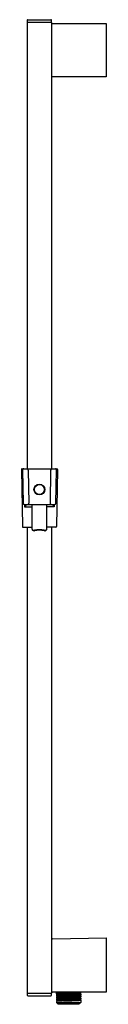
# Model space of a CAD drawing. Units: inches. Extents: x 3534.2 to 3537, y 127.8 to 159.7.
import ezdxf

# ---------------------------------------------------------------- set-up
doc = ezdxf.new("R2010")
doc.units = ezdxf.units.IN
doc.header["$LTSCALE"] = 0.64311
doc.header["$MEASUREMENT"] = 0
doc.layers.get('0').update_dxf_attribs({"color": 255, "linetype": 'CONTINUOUS'})
doc.layers.get('Defpoints').update_dxf_attribs({"linetype": 'CONTINUOUS'})
doc.styles.get("Standard").update_dxf_attribs({"font": 'txt', "width": 0.8})

msp = doc.modelspace()

# ---------------------------------------------------------------- linework, layer by layer
for p, q in [((3534.425, 159.707), (3534.425, 159.648)), ((3534.425, 159.648), (3535.212, 159.648)), ((3534.444, 159.727), (3535.192, 159.727)), ((3535.212, 159.648), (3535.212, 159.707)), ((3534.425, 159.638), (3534.425, 145.16)), ((3535.212, 159.638), (3535.212, 145.16)), ((3535.232, 159.609), (3536.984, 159.609)), ((3536.984, 159.609), (3536.984, 157.877)), ((3536.984, 157.877), (3535.232, 157.877)), ((3534.236, 145.14), (3534.268, 143.29)), ((3534.256, 145.16), (3535.381, 145.16)), ((3534.268, 145.12), (3534.287, 144.046)), ((3534.455, 145.122), (3534.474, 144.046)), ((3535.182, 145.122), (3535.163, 144.046)), ((3535.35, 144.046), (3535.369, 145.12)), ((3535.401, 145.14), (3535.368, 143.29)), ((3534.326, 144.007), (3535.311, 144.007)), ((3534.337, 144.007), (3534.338, 143.929)), ((3534.399, 144.007), (3534.338, 143.929)), ((3534.573, 144.007), (3534.573, 143.219)), ((3535.063, 143.219), (3535.063, 144.007)), ((3535.238, 144.007), (3535.299, 143.929)), ((3535.3, 144.007), (3535.299, 143.929)), ((3534.338, 143.929), (3534.573, 143.929)), ((3535.299, 143.929), (3535.063, 143.929)), ((3534.288, 143.27), (3534.573, 143.27)), ((3534.425, 143.27), (3534.425, 128.162)), ((3535.349, 143.27), (3535.063, 143.27)), ((3535.212, 143.27), (3535.212, 128.162)), ((3535.251, 129.925), (3536.984, 129.956)), ((3536.984, 129.956), (3536.984, 128.192)), ((3534.425, 128.152), (3534.425, 128.093)), ((3535.212, 128.152), (3534.425, 128.152)), ((3534.444, 128.074), (3535.192, 128.074)), ((3535.212, 128.093), (3535.212, 128.152)), ((3536.984, 128.192), (3535.252, 128.192)), ((3535.37, 128.178), (3535.392, 128.192)), ((3535.37, 128.142), (3535.37, 128.178)), ((3535.4, 128.125), (3535.37, 128.142)), ((3535.37, 128.107), (3535.4, 128.125)), ((3535.37, 128.107), (3535.37, 128.071)), ((3535.37, 128.071), (3535.4, 128.053)), ((3535.401, 128.054), (3535.37, 128.035)), ((3536.157, 128.178), (3536.127, 128.16)), ((3536.127, 128.16), (3536.157, 128.143)), ((3536.127, 128.089), (3536.157, 128.071)), ((3536.157, 128.107), (3536.131, 128.091)), ((3536.157, 128.192), (3536.157, 128.178)), ((3536.157, 128.143), (3536.157, 128.107)), ((3536.157, 128.071), (3536.157, 128.035)), ((3535.37, 128.035), (3535.37, 128)), ((3535.37, 128), (3535.4, 127.982)), ((3535.401, 127.982), (3535.37, 127.964)), ((3535.37, 127.964), (3535.37, 127.928)), ((3535.37, 127.928), (3535.4, 127.91)), ((3535.401, 127.911), (3535.37, 127.893)), ((3535.37, 127.893), (3535.37, 127.857)), ((3535.37, 127.857), (3535.429, 127.798)), ((3535.37, 127.857), (3536.157, 127.857)), ((3536.098, 127.798), (3535.429, 127.798)), ((3536.157, 127.857), (3536.098, 127.798)), ((3536.157, 128.035), (3536.127, 128.018)), ((3536.127, 128.018), (3536.157, 128)), ((3536.157, 127.964), (3536.127, 127.946)), ((3536.127, 127.946), (3536.157, 127.928)), ((3536.157, 128), (3536.157, 127.964)), ((3536.157, 127.928), (3536.157, 127.857))]:
    msp.add_line(p, q)
for radius in [0.177, 0.16]:
    msp.add_circle((3534.819, 144.491), radius)
for centre, radius, start, end in [((3534.444, 159.707), 0.0197, 90, 180), ((3534.435, 159.638), 0.00984, 90, 180), ((3535.192, 159.707), 0.0197, 360, 90), ((3535.202, 159.638), 0.00984, 0, 90), ((3535.274, 159.563), 0.062, 132.6403, 174.2296), ((3535.232, 157.896), 0.0197, 182.7905, 270), ((3534.256, 145.14), 0.0197, 90, 181), ((3534.307, 145.121), 0.039, 89.4194, 181.2417), ((3534.416, 145.121), 0.039, 0.7474, 90.5536), ((3535.221, 145.121), 0.039, 89.3986, 179.2511), ((3535.33, 145.121), 0.039, 358.7583, 90.581), ((3535.381, 145.14), 0.0197, 358.9288, 90), ((3534.326, 144.046), 0.0394, 181, 270), ((3534.434, 144.046), 0.0394, 270.3948, 0.014), ((3535.203, 144.046), 0.0394, 180.0024, 269.3665), ((3535.311, 144.046), 0.0394, 270, 359), ((3534.288, 143.29), 0.0197, 181, 270), ((3534.637, 143.236), 0.0635, 182.5921, 247.3481), ((3534.638, 143.219), 0.0643, 180.3559, 222.619), ((3534.643, 143.224), 0.0719, 222.9428, 270.1109), ((3534.644, 143.253), 0.0826, 247.3481, 280.4696), ((3534.643, 143.232), 0.0792, 270.1081, 281.5198), ((3534.818, 142.423), 0.766, 78.0041, 101.9967), ((3534.818, 142.403), 0.768, 78.0103, 101.9898), ((3534.992, 143.251), 0.0806, 259.5313, 302.5663), ((3534.993, 143.227), 0.0745, 258.12, 270.2286), ((3534.994, 143.227), 0.0743, 270.0523, 280.761), ((3534.995, 143.222), 0.0694, 280.2486, 321.7783), ((3535.003, 143.234), 0.0602, 302.5663, 359.0561), ((3534.999, 143.219), 0.0644, 321.7783, 359.6025), ((3535.349, 143.29), 0.0197, 270, 359.0042), ((3535.252, 129.885), 0.0394, 91.0219, 178.5624), ((3534.435, 128.162), 0.00984, 180, 270), ((3534.444, 128.093), 0.0197, 180, 270), ((3535.192, 128.093), 0.0197, 270, 360), ((3535.202, 128.162), 0.00984, 270, 360), ((3535.252, 128.231), 0.0394, 181.6, 270), ((3535.437, 127.84), 0.345, 90.5194, 101.2092), ((3535.494, 127.274), 0.878, 90.9477, 98.1245), ((3535.466, 127.521), 0.593, 90.7669, 99.2997), ((3535.389, 128.018), 0.056, 92.209, 110.0589), ((3535.764, 123.408), 4.644, 90.5905, 94.8658), ((3535.662, 124.128), 3.956, 91.5535, 93.9954), ((3535.419, 128.093), 0.0369, 117.285, 120.5432), ((3535.405, 128.045), 0.00994, 100.6995, 117.0704), ((3535.412, 128.091), 0.0358, 97.8783, 107.1357), ((3535.432, 127.906), 0.151, 96.1942, 100.6995), ((3535.742, 123.79), 4.35, 91.3373, 94.409), ((3535.546, 126.628), 1.434, 92.2867, 95.2279), ((3535.902, 118.289), 9.907, 91.7018, 92.7084), ((3536.279, 107.752), 20.379, 91.516, 92.3103), ((3536.813, 91.609), 36.566, 91.5297, 92.0899), ((3536.2, 111.703), 16.374, 91.6804, 92.4879), ((3538.074, 49.219), 78.903, 91.61086, 91.82908), ((3533.833, 187.786), 59.675, 271.73495, 272.07747), ((3535.634, 135.967), 7.916, 270.5905, 273.1296), ((3533.875, 188.519), 60.478, 271.74727, 271.95099), ((3535.159, 150.718), 22.602, 271.473, 272.3383), ((3535.452, 142.592), 14.434, 271.525, 272.5211), ((3535.44, 143.093), 15.007, 271.5845, 272.409), ((3535.871, 130.861), 2.785, 271.3114, 275.1965), ((3535.91, 130.685), 2.536, 271.9684, 274.4807), ((3535.988, 129.488), 1.427, 273.1296, 276.7878), ((3536.06, 128.706), 0.607, 271.0313, 279.1583), ((3536.075, 128.606), 0.471, 270.7519, 280.0461), ((3536.079, 128.616), 0.445, 271.1061, 280.1402), ((3536.105, 128.223), 0.0665, 272.4015, 289.2126), ((3536.12, 128.1), 0.0128, 280.9085, 294.7849), ((4202.94, -1025.2), 1332.184, 120.035607, 120.035867), ((3535.407, 127.858), 0.146, 90.5553, 104.8945), ((3535.428, 127.683), 0.288, 91.235, 101.7201), ((3535.417, 127.723), 0.21, 91.4001, 102.9224), ((3535.433, 127.584), 0.316, 90.1981, 101.6512), ((3535.455, 127.702), 0.285, 92.1956, 101.0383), ((3535.404, 127.906), 0.00579, 101.6456, 119.8609), ((3535.441, 127.714), 0.201, 93.5871, 100.8636), ((3536, 116.246), 11.773, 91.3834, 92.891), ((3536.013, 115.678), 12.271, 91.4184, 92.8117), ((3535.976, 116.412), 11.571, 91.4937, 92.7437), ((3535.826, 121.392), 6.535, 91.5554, 93.4886), ((3535.87, 118.769), 9.141, 91.6705, 92.7452), ((3536.105, 114.84), 13.164, 91.5194, 92.878), ((3527.693, 397.451), 269.661, 271.68108, 271.75695), ((3535.166, 146.57), 18.651, 271.4815, 272.8704), ((3535.157, 149.375), 21.402, 271.3835, 272.57), ((3535.274, 146.207), 18.268, 271.3654, 272.647), ((3534.979, 156.148), 28.142, 271.4991, 272.2147), ((3535.357, 142.877), 14.883, 271.5384, 272.769), ((3535.979, 129.247), 1.331, 269.2205, 277.7034), ((3536.066, 128.553), 0.525, 270.0145, 279.9221), ((3536.064, 128.327), 0.316, 272.1056, 281.4113), ((3536.096, 128.052), 0.11, 272.1131, 286.3176), ((3536.117, 128.155), 0.161, 270.1536, 284.573), ((3536.123, 128.073), 0.114, 267.5314, 287.3853)]:
    msp.add_arc(centre, radius, start, end)

# ---------------------------------------------------------------- texts
at = {"layer": 'Defpoints'}
for tag, p, s in [('MODELNUMBER', (3536.984, 143.92), 'K-45407T'), ('TRADENAME', (3536.984, 143.918), 'LOURE'), ('PRODUCT', (3536.984, 143.917), 'SLIDE BAR')]:
    msp.add_attdef(tag, p, s, height=0.001, dxfattribs=at)

doc.saveas('drawing.dxf')
